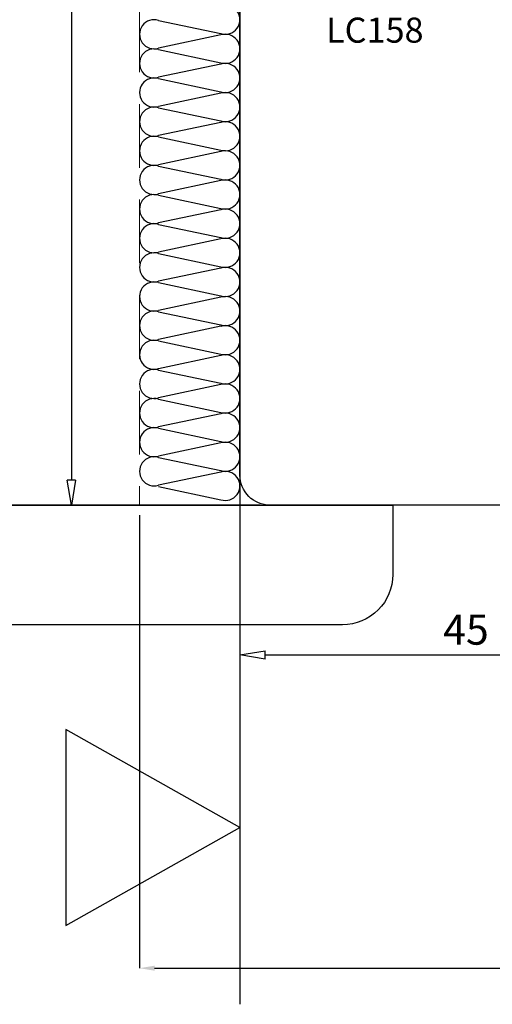
# Model space of a CAD drawing. Units: millimetres. Extents: x -448 to 175867, y -2261 to 550.
# Drawn here: x 667 to 714, y -278 to -180 of the extents above; entities that cross this region are included whole.
import ezdxf

# ---------------------------------------------------------------- set-up
doc = ezdxf.new("R2010")
doc.units = ezdxf.units.MM
doc.linetypes.add('NASCOSTA', pattern=[9.525, 6.35, -3.175])
doc.layers.get('0').update_dxf_attribs({"color": 252})
for name, color, linetype in [('_riemp_maniglia', 254, 'Continuous'), ('PROFILI', 1, 'Continuous'), ('Quote', 252, 'Continuous'), ('RETINO', 2, 'Continuous'), ('SEZ', 7, 'Continuous')]:
    doc.layers.add(name, color=color, linetype=linetype)
doc.layers.add('MURO', color=4, linetype='Continuous', lineweight=0)
doc.styles.add('ROMANS', font='ARIALN.TTF')
doc.dimstyles.new('UNIFORM', dxfattribs={"dimtxt": 2, "dimasz": 1.5, "dimexe": 0, "dimexo": 1, "dimgap": 1, "dimtad": 1, "dimrnd": 0.5, "dimdsep": 46, "dimtxsty": 'ROMANS', "dimcen": 2, "dimclrd": 252, "dimclre": 252, "dimclrt": 3, "dimadec": 1, "dimazin": 2, "dimtfac": 1, "dimtmove": 0, "dimatfit": 3, "dimfxl": 0.18, "dimtolj": 1, "dimtzin": 0, "dimarcsym": 0})

# ---------------------------------------------------------------- blocks, each defined once
blk = doc.blocks.new('_ClosedBlank')
at = {"color": 0, "linetype": 'ByBlock', "lineweight": -2}
for p, q in [((-1, 0.167), (0, 0)), ((-1, 0.167), (-1, -0.167)), ((0, 0), (-1, -0.167))]:
    blk.add_line(p, q, dxfattribs=at)
blk = doc.blocks.new('*D102')
at = {"color": 252, "linetype": 'ByBlock', "lineweight": -2, "transparency": 16777216}
for p, q in [((-67.635, -72.772), (-67.635, -94.704)), ((-22.635, -77.772), (-22.635, -94.704)), ((-65.135, -94.704), (-25.135, -94.704))]:
    blk.add_line(p, q, dxfattribs=at)
at = {"layer": 'DEFPOINTS', "color": 0, "transparency": 16777216}
for p in [(-67.635, -71.772), (-22.635, -76.772), (-22.635, -94.704)]:
    blk.add_point(p, dxfattribs=at)
at = {"color": 252, "lineweight": -2, "transparency": 16777216, "xscale": 2.5, "yscale": 2.5, "zscale": 2.5, "rotation": 180}
blk.add_blockref('_ClosedBlank', (-67.635, -94.704), dxfattribs=at)
at = {"color": 252, "lineweight": -2, "transparency": 16777216, "xscale": 2.5, "yscale": 2.5, "zscale": 2.5}
blk.add_blockref('_ClosedBlank', (-22.635, -94.704), dxfattribs=at)
at = {"color": 3, "transparency": 16777216, "insert": (-45.135, -92.178), "char_height": 3, "attachment_point": 5, "style": 'ROMANS'}
blk.add_mtext('\\A1;45', dxfattribs=at)
blk = doc.blocks.new('*D112')
at = {"color": 252, "linetype": 'ByBlock', "lineweight": -2, "transparency": 16777216}
for p, q in [((-68.635, 104.036), (-84.413, 104.036)), ((-84.413, 101.536), (-84.413, -77.272)), ((-65.635, -79.772), (-84.413, -79.772))]:
    blk.add_line(p, q, dxfattribs=at)
at = {"layer": 'DEFPOINTS', "color": 0, "transparency": 16777216}
for p in [(-67.635, 104.036), (-84.413, -79.772), (-64.635, -79.772)]:
    blk.add_point(p, dxfattribs=at)
at = {"color": 252, "lineweight": -2, "transparency": 16777216, "xscale": 2.5, "yscale": 2.5, "zscale": 2.5}
for p, rotation in [((-84.413, 104.036), 90), ((-84.413, -79.772), 270)]:
    blk.add_blockref('_ClosedBlank', p, dxfattribs=dict(at, rotation=rotation))
at = {"color": 3, "transparency": 16777216, "insert": (-86.945, 12.132), "char_height": 3, "attachment_point": 5, "rotation": 90, "style": 'ROMANS'}
blk.add_mtext('\\A1;184', dxfattribs=at)
blk = doc.blocks.new('*D97')
at = {"color": 252, "linetype": 'ByBlock', "lineweight": -2, "transparency": 16777216}
for p, q in [((-60.135, 119.136), (-93.57, 119.136)), ((-93.57, 116.636), (-93.57, -77.272)), ((-65.635, -79.772), (-93.57, -79.772))]:
    blk.add_line(p, q, dxfattribs=at)
at = {"layer": 'DEFPOINTS', "color": 0, "transparency": 16777216}
for p in [(-59.135, 119.136), (-93.57, -79.772), (-64.635, -79.772)]:
    blk.add_point(p, dxfattribs=at)
at = {"color": 252, "lineweight": -2, "transparency": 16777216, "xscale": 2.5, "yscale": 2.5, "zscale": 2.5}
for p, rotation in [((-93.57, 119.136), 90), ((-93.57, -79.772), 270)]:
    blk.add_blockref('_ClosedBlank', p, dxfattribs=dict(at, rotation=rotation))
at = {"color": 3, "transparency": 16777216, "insert": (-96.102, 19.682), "char_height": 3, "attachment_point": 5, "rotation": 90, "style": 'ROMANS'}
blk.add_mtext('\\A1;199', dxfattribs=at)
blk = doc.blocks.new('*D95')
at = {"color": 252, "linetype": 'ByBlock', "lineweight": -2, "transparency": 16777216}
for p, q in [((-78.635, 122.136), (-100.808, 122.136)), ((-100.808, 119.636), (-100.808, -77.272)), ((-78.635, -79.772), (-100.808, -79.772))]:
    blk.add_line(p, q, dxfattribs=at)
at = {"layer": 'DEFPOINTS', "color": 0, "transparency": 16777216}
for p in [(-77.635, 122.136), (-100.808, -79.772), (-77.635, -79.772)]:
    blk.add_point(p, dxfattribs=at)
at = {"color": 252, "lineweight": -2, "transparency": 16777216, "xscale": 2.5, "yscale": 2.5, "zscale": 2.5}
for p, rotation in [((-100.808, 122.136), 90), ((-100.808, -79.772), 270)]:
    blk.add_blockref('_ClosedBlank', p, dxfattribs=dict(at, rotation=rotation))
at = {"color": 3, "transparency": 16777216, "insert": (-103.339, 21.182), "char_height": 3, "attachment_point": 5, "rotation": 90, "style": 'ROMANS'}
blk.add_mtext('\\A1;202', dxfattribs=at)
blk = doc.blocks.new('FD652')
at = {"layer": 'SEZ'}
blk.add_lwpolyline([(-17, -183.808), (22, -183.808, 0.414214), (25, -180.808), (25, 0), (0, 0), (0, -54), (-11, -54), (-11, -58), (-14, -58), (-14, -54), (-18, -54, 0.414214), (-20, -56), (-20, -180.808), (-20, -180.808), (-20, -180.808), (-20, -180.808), (-20, -180.808, 0.414214)], format="xyb", close=True, dxfattribs=at)
at = {"style": 'ROMANS', "flags": 8}
blk.add_attdef('CODCIE_FD', (-5.055, -97.435), '', height=3, dxfattribs=at)
blk = doc.blocks.new('*D144')
at = {"layer": '_riemp_maniglia', "color": 252, "linetype": 'ByBlock', "lineweight": -2, "transparency": 16777216}
for p, q in [((678.965, -229.712), (678.965, -274.868)), ((850.649, -229.712), (850.649, -274.868)), ((680.465, -274.868), (849.149, -274.868))]:
    blk.add_line(p, q, dxfattribs=at)
at = {"layer": '_riemp_maniglia', "color": 252, "transparency": 16777216}
for points in [[(680.465, -274.618), (680.465, -275.118), (678.965, -274.868)], [(849.149, -274.618), (849.149, -275.118), (850.649, -274.868)]]:
    blk.add_solid(points, dxfattribs=at)
at = {"layer": 'DEFPOINTS', "color": 0, "transparency": 16777216}
for p in [(678.965, -228.712), (850.649, -228.712), (850.649, -274.868)]:
    blk.add_point(p, dxfattribs=at)
at = {"layer": '_riemp_maniglia', "color": 3, "transparency": 16777216, "insert": (764.807, -272.847), "char_height": 2, "attachment_point": 5, "style": 'ROMANS'}
blk.add_mtext('\\A1;171.5', dxfattribs=at)
blk = doc.blocks.new('Nodo Apribile Laterale Sx')
at = {"color": 4}
blk.add_line((-67.635, 177.134), (-67.635, -129.526), dxfattribs=at)
blk.add_lwpolyline([(-110.708, -79.772), (-52.418, -79.772), (-52.418, -86.684, -0.414214), (-57.418, -91.684), (-105.708, -91.684, -0.414214), (-110.708, -86.684)], format="xyb", close=True)
at = {"layer": 'MURO', "color": 11, "linetype": 'NASCOSTA', "true_color": 0xf27172}
blk.add_lwpolyline([(-42.821, 167.042), (-42.821, 122.136), (-77.635, 122.136), (-77.635, -79.772), (-140.44, -79.772)], dxfattribs=at)
at = {"layer": 'PROFILI'}
blk.add_lwpolyline([(-84.957, -102.131), (-84.957, -121.654), (-67.635, -111.893), (-67.635, -111.893)], close=True, dxfattribs=at)
at = {"layer": 'RETINO'}
for p, q in [((-75.742, -31.449), (-69.527, -32.765)), ((-69.527, -32.901), (-75.742, -34.217)), ((-75.742, -34.354), (-69.527, -35.669)), ((-69.527, -35.806), (-75.742, -37.121)), ((-69.527, -35.806), (-75.742, -37.121)), ((-75.742, -37.258), (-69.527, -38.574)), ((-69.527, -38.71), (-75.742, -40.026)), ((-75.742, -40.163), (-69.527, -41.478)), ((-69.527, -41.615), (-75.742, -42.93)), ((-69.527, -41.615), (-75.742, -42.93)), ((-75.742, -43.067), (-69.527, -44.383)), ((-69.527, -44.519), (-75.742, -45.835)), ((-75.742, -45.972), (-69.527, -47.287)), ((-69.527, -47.424), (-75.742, -48.739)), ((-69.527, -47.424), (-75.742, -48.739)), ((-75.742, -48.876), (-69.527, -50.192)), ((-69.527, -50.328), (-75.742, -51.644)), ((-75.742, -51.781), (-69.527, -53.096)), ((-69.527, -53.233), (-75.742, -54.548)), ((-69.527, -53.233), (-75.742, -54.548)), ((-75.742, -54.685), (-69.527, -56.001)), ((-69.527, -56.137), (-75.742, -57.453)), ((-75.742, -57.589), (-69.527, -58.905)), ((-69.527, -59.042), (-75.742, -60.357)), ((-69.527, -59.042), (-75.742, -60.357)), ((-75.742, -60.494), (-69.527, -61.809)), ((-69.527, -61.946), (-75.742, -63.262)), ((-75.742, -63.398), (-69.527, -64.714)), ((-69.527, -64.851), (-75.742, -66.166)), ((-75.742, -66.303), (-69.527, -67.618)), ((-69.527, -67.755), (-75.742, -69.071)), ((-75.742, -69.207), (-69.527, -70.523)), ((-69.527, -70.66), (-75.742, -71.975)), ((-75.742, -72.112), (-69.527, -73.427)), ((-69.527, -73.564), (-75.742, -74.88)), ((-75.742, -75.016), (-69.527, -76.332)), ((-69.527, -76.469), (-75.742, -77.784)), ((-75.742, -77.921), (-69.527, -79.236))]:
    blk.add_line(p, q, dxfattribs=at)
for centre, start, end in [((-69.087, -31.381), 252.35152, 107.64848), ((-76.182, -32.833), 72.35152, 287.64848), ((-69.087, -34.285), 252.35152, 107.64848), ((-76.182, -35.738), 72.35152, 287.64848), ((-69.087, -37.19), 252.35152, 107.64848), ((-76.182, -38.642), 72.35152, 287.64848), ((-69.087, -40.094), 252.35152, 107.64848), ((-76.182, -41.547), 72.35152, 287.64848), ((-69.087, -42.999), 252.35152, 107.64848), ((-76.182, -44.451), 72.35152, 287.64848), ((-69.087, -45.903), 252.35152, 107.64848), ((-76.182, -47.355), 72.35152, 287.64848), ((-69.087, -48.808), 252.35152, 107.64848), ((-76.182, -50.26), 72.35152, 287.64848), ((-69.087, -51.712), 252.35152, 107.64848), ((-76.182, -53.164), 72.35152, 287.64848), ((-69.087, -54.617), 252.35152, 107.64848), ((-76.182, -56.069), 72.35152, 287.64848), ((-69.087, -57.521), 252.35152, 107.64848), ((-76.182, -58.973), 72.35152, 287.64848), ((-69.087, -60.426), 252.35152, 107.64848), ((-76.182, -61.878), 72.35152, 287.64848), ((-69.087, -63.33), 252.35152, 107.64848), ((-76.182, -64.782), 72.35152, 287.64848), ((-69.087, -66.235), 252.35152, 107.64848), ((-76.182, -67.687), 72.35152, 287.64848), ((-69.087, -69.139), 252.35152, 107.64848), ((-76.182, -70.591), 72.35152, 287.64848), ((-69.087, -72.044), 252.35152, 107.64848), ((-76.182, -73.496), 72.35152, 287.64848), ((-69.087, -74.948), 252.35152, 107.64848), ((-76.182, -76.4), 72.35152, 287.64848), ((-69.087, -77.852), 252.35152, 107.64848)]:
    blk.add_arc(centre, 1.452, start, end, dxfattribs=at)
at = {"xscale": -1}
blk.add_blockref('FD652', (-42.635, 104.036), dxfattribs=at)
at = {"insert": (-59.062, -18.668), "char_height": 2.5, "attachment_point": 1, "style": 'ROMANS'}
blk.add_mtext_dynamic_manual_height_columns('Tampone laterale superiore LC158', width=23.61529, gutter_width=15, heights=[0], dxfattribs=at)
at = {"transparency": 33554687}
for base, p1, p2, picture, middle in [((-100.808, -79.772), (-77.635, 122.136), (-77.635, -79.772), '*D95', (-103.339, 21.182)), ((-93.57, -79.772), (-59.135, 119.136), (-64.635, -79.772), '*D97', (-96.102, 19.682)), ((-84.413, -79.772), (-67.635, 104.036), (-64.635, -79.772), '*D112', (-86.945, 12.132))]:
    dim = blk.add_linear_dim(base=base, p1=p1, p2=p2, angle=90, dimstyle='UNIFORM', override={"dimtxt": 3, "dimasz": 2.5, "dimblk": 'ClosedBlank', "dimldrblk": 'ClosedBlank', "dimfxl": 0, "dimarcsym": 1}, dxfattribs=at)
    dim.commit()
    dim.dimension.update_dxf_attribs({"geometry": picture, "text_midpoint": middle})
dim = blk.add_linear_dim(base=(-22.635, -94.704), p1=(-67.635, -71.772), p2=(-22.635, -76.772), dimstyle='UNIFORM', override={"dimtxt": 3, "dimasz": 2.5, "dimblk": 'ClosedBlank', "dimldrblk": 'ClosedBlank', "dimarcsym": 1})
dim.commit()
dim.dimension.update_dxf_attribs({"geometry": '*D102', "text_midpoint": (-45.135, -92.178)})

msp = doc.modelspace()

# ---------------------------------------------------------------- block references
msp.add_blockref('Nodo Apribile Laterale Sx', (756.599, -148.941))

# ---------------------------------------------------------------- texts
at = {"layer": 'Quote', "attachment_point": 1, "style": 'ROMANS'}
for s, width, gutter_width, insert, char_height in [('\\A1;\\pi1443.90487;{\\C32;\\c2648525;SISTEMA HS-SLIM80-52\\P\\pi230.25077;Soluzione per posa con posizionamento libero su spessore muro}', 4446.05297, 105.906, (-446.765, 547.974), 121.63922), ('\\pi31.57197;Alzante Scorrevole ad 1 anta \\P\\pi24.77465;scorrevole sinistra e vetro fisso \\P\\pi83.37446;laterale destro', 265.22068, 12, (-66.371, -108.206), 13.78266)]:
    msp.add_mtext_dynamic_manual_height_columns(s, width=width, gutter_width=gutter_width, heights=[0], dxfattribs=dict(at, insert=insert, char_height=char_height))

# ---------------------------------------------------------------- dimensions: what is measured, and where the dimension line sits
at = {"layer": '_riemp_maniglia'}
dim = msp.add_linear_dim(base=(850.649, -274.868), p1=(678.965, -228.712), p2=(850.649, -228.712), dimstyle='UNIFORM', override={"dimfxl": 0, "dimarcsym": 1}, dxfattribs=at)
dim.commit()
dim.dimension.update_dxf_attribs({"geometry": '*D144', "text_midpoint": (764.807, -272.847)})

doc.saveas('drawing.dxf')
